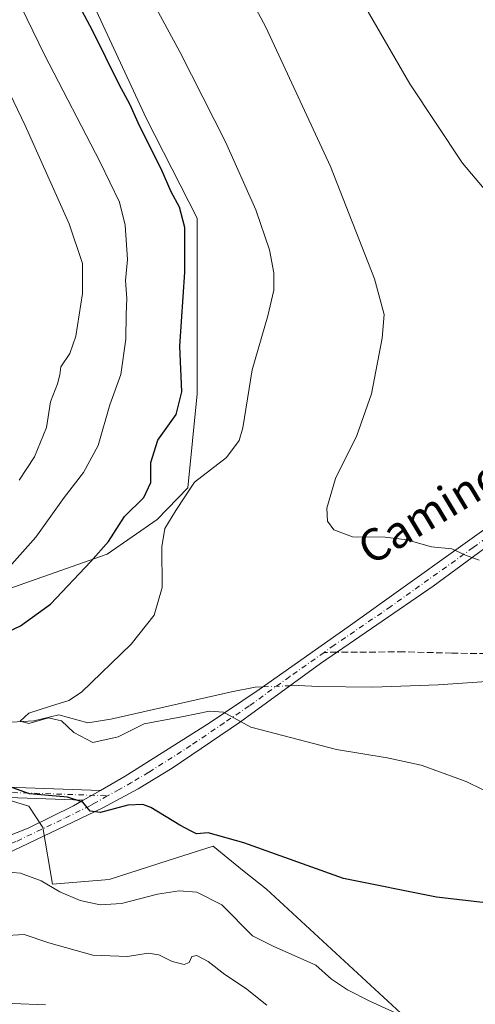
# Model space of a CAD drawing. Units: metres. Extents: x 631370 to 634828, y 4727367 to 4729746.
# Drawn here: x 633172 to 633285, y 4727949 to 4728194 of the extents above; entities that cross this region are included whole.
import ezdxf
from ezdxf.enums import TextEntityAlignment as Align

# ---------------------------------------------------------------- set-up
doc = ezdxf.new("R2010")
doc.units = ezdxf.units.M
doc.header["$MEASUREMENT"] = 0
doc.linetypes.add('DGN Style 3', pattern=[2.307223458686699, 1.648016756204785, -0.6592067024819142])
doc.linetypes.add('DGN Style 4', pattern=[2.6384748266838614, 1.318413404963828, -0.6592067024819142, 0.001648016756204785, -0.6592067024819142])
for name, color, linetype, lineweight in [('Camino Cxs', 7, 'Continuous', 0), ('Camino eje', 30, 'DGN Style 4', 13), ('Corriente natural lineal', 142, 'Continuous', 13), ('Corriente natural lineal oculto', 9, 'DGN Style 4', 13), ('Cultivos herbáceos CxS', 92, 'Continuous', 0), ('Curva de nivel maestra', 30, 'Continuous', 30), ('Curva de nivel normal', 30, 'Continuous', 0), ('Matorral CxS', 135, 'Continuous', 0), ('Senda', 7, 'DGN Style 3', 0), ('Senda no paivmentada conexión', 7, 'DGN Style 3', 0), ('Texto cartográfico', 7, 'Continuous', 0)]:
    doc.layers.add(name, color=color, linetype=linetype, lineweight=lineweight)
doc.styles.add('Style-Arial', font='txt')

# ---------------------------------------------------------------- blocks, each defined once
blk = doc.blocks.new('*U8')
at = {"layer": 'Matorral CxS', "color": 135, "linetype": 'Continuous', "lineweight": 0}
blk.add_polyline3d([(633227.9271000001, 4728369.6753, 548.6659999999974), (633199.3787000002, 4728356.832900001, 550.4575000000041), (633184.4045000002, 4728344.6611, 551.3133999999991), (633176.8431000002, 4728332.7345, 552.3269), (633159.1146999998, 4728306.854900001, 561.8148999999976), (633141.0522999996, 4728293.667300001, 568.9735999999976), (633125.4260999998, 4728284.354900001, 574.1588000000047), (633123.6741000004, 4728278.5919, 576.5734999999986), (633128.2978999997, 4728271.732899999, 577.2743999999948), (633183.8381000003, 4728211.639900001, 574.2679999999964), (633203.3523000004, 4728169.623299999, 574.5807999999961), (633215.9329000004, 4728144.9135, 574.3712999999989), (633215.9321, 4728101.2819, 574.2010000000009), (633213.5944999997, 4728077.908299999, 572.0437999999995), (633205.9725000003, 4728069.999299999, 573.2183999999979), (633193.5033, 4728061.4077, 575.920100000003), (633170.2308999998, 4728053.1591, 579.5268999999971), (633120.6004999997, 4728033.401900001, 580.3616000000038), (633103.6902999999, 4728024.690300001, 583.0883000000031), (633075.9121000003, 4728018.858700001, 586.9683999999979), (633057.8428999997, 4728010.906099999, 585.7912999999971), (633019.6836999999, 4728013.2435, 589.1394), (632985.4187000003, 4728001.5569, 591.1294000000053), (632965.1703000005, 4727997.6613, 591.4973999999929)], dxfattribs=at)
blk = doc.blocks.new('*U9')
at = {"layer": 'Matorral CxS', "color": 135, "linetype": 'Continuous', "lineweight": 0}
blk.add_polyline3d([(633014.2308999998, 4727913.515900001, 594.5844999999972), (633020.7429000001, 4727962.018100001, 586.6591000000044), (633032.9820999998, 4727969.9169, 585.0464999999967), (633054.1403000001, 4727973.442500001, 584.7967000000062), (633067.6574999997, 4727978.7315, 584.0693000000028), (633086.4637000002, 4727981.670100001, 582.7260999999999), (633109.3837000001, 4727985.7839, 581.0810999999958), (633129.9539000001, 4727994.011299999, 579.4440999999933), (633148.7599, 4728001.6511, 577.1196000000054), (633154.9710999997, 4728001.920700001, 576.2810000000027), (633162.2770999996, 4728002.237700001, 575.5479999999952), (633174.0311000004, 4727998.7117, 575.5020999999979), (633177.5581, 4727993.422900001, 576.4268000000011), (633179.9079, 4727979.3181, 579.7939000000042), (633194.0129000006, 4727980.492699999, 578.0065000000031), (633208.7059000004, 4727985.194499999, 576.734700000001), (633219.8721000003, 4727988.7205, 575.3562999999995), (633227.1973000001, 4727982.820699999, 575.8221999999951), (633233.1498999996, 4727978.0263, 576.6563000000025), (633275.1142999995, 4727939.2235, 580.7909000000072)], dxfattribs=at)
blk = doc.blocks.new('*U18')
at = {"layer": 'Cultivos herbáceos CxS', "color": 92, "linetype": 'Continuous', "lineweight": 0}
for points in [[(633275.1142999995, 4727939.2235, 580.7909000000072), (633233.1498999996, 4727978.0263, 576.6563000000025), (633227.1973000001, 4727982.820699999, 575.8221999999951), (633219.8721000003, 4727988.7205, 575.3562999999995), (633208.7059000004, 4727985.194499999, 576.734700000001), (633194.0129000006, 4727980.492699999, 578.0065000000031), (633179.9079, 4727979.3181, 579.7939000000042), (633177.5581, 4727993.422900001, 576.4268000000011), (633174.0311000004, 4727998.7117, 575.5020999999979), (633162.2770999996, 4728002.237700001, 575.5479999999952), (633154.9710999997, 4728001.920700001, 576.2810000000027), (633148.7599, 4728001.6511, 577.1196000000054), (633129.9539000001, 4727994.011299999, 579.4440999999933), (633109.3837000001, 4727985.7839, 581.0810999999958), (633086.4637000002, 4727981.670100001, 582.7260999999999), (633067.6574999997, 4727978.7315, 584.0693000000028), (633054.1403000001, 4727973.442500001, 584.7967000000062), (633032.9820999998, 4727969.9169, 585.0464999999967), (633020.7429000001, 4727962.018100001, 586.6591000000044), (633014.2308999998, 4727913.515900001, 594.5844999999972)], [(632965.1703000005, 4727997.6613, 591.4973999999929), (632985.4187000003, 4728001.5569, 591.1294000000053), (633019.6836999999, 4728013.2435, 589.1394), (633057.8428999997, 4728010.906099999, 585.7912999999971), (633075.9121000003, 4728018.858700001, 586.9683999999979), (633103.6902999999, 4728024.690300001, 583.0883000000031), (633120.6004999997, 4728033.401900001, 580.3616000000038), (633170.2308999998, 4728053.1591, 579.5268999999971), (633193.5033, 4728061.4077, 575.920100000003), (633205.9725000003, 4728069.999299999, 573.2183999999979), (633213.5944999997, 4728077.908299999, 572.0437999999995), (633215.9321, 4728101.2819, 574.2010000000009), (633215.9329000004, 4728144.9135, 574.3712999999989), (633203.3523000004, 4728169.623299999, 574.5807999999961), (633183.8381000003, 4728211.639900001, 574.2679999999964), (633128.2978999997, 4728271.732899999, 577.2743999999948), (633123.6741000004, 4728278.5919, 576.5734999999986), (633125.4260999998, 4728284.354900001, 574.1588000000047), (633141.0522999996, 4728293.667300001, 568.9735999999976), (633159.1146999998, 4728306.854900001, 561.8148999999976), (633176.8431000002, 4728332.7345, 552.3269), (633184.4045000002, 4728344.6611, 551.3133999999991), (633199.3787000002, 4728356.832900001, 550.4575000000041), (633227.9271000001, 4728369.6753, 548.6659999999974)]]:
    blk.add_polyline3d(points, dxfattribs=at)

msp = doc.modelspace()

# ---------------------------------------------------------------- linework, layer by layer
at = {"layer": 'Camino Cxs', "color": 7, "linetype": 'Continuous', "lineweight": 0, "extrusion": (0.1010601054172319, 0.05734573427516028, 0.9932262188713611), "elevation": 335691.8459604273, "flags": 128}
msp.add_lwpolyline([(3799604.539752886, -2864482.059763882), (3799604.539752886, -2864477.081998664)], dxfattribs=at)
msp.add_lwpolyline([(3799604.539752886, -2864482.059763882), (3799604.539752886, -2864477.081998664)], dxfattribs=at)
at = {"layer": 'Camino Cxs', "color": 7, "linetype": 'Continuous', "lineweight": 0}
for points in [[(633438.8542999999, 4728152.702099999, 551.9516000000004), (633434.5100999996, 4728151.1501, 552.1803000000073), (633425.4501, 4728146.9901, 553.0139000000054), (633362.1901000004, 4728111.7401, 559.3325999999943), (633344.8901000004, 4728101.890100001, 560.985400000005), (633335.2500999998, 4728095.950099999, 561.7581999999966), (633318.9401000004, 4728084.470100001, 562.8510999999999), (633298.7200999996, 4728071.140100001, 564.1420999999973), (633274.6101000002, 4728053.4001, 565.6771000000008), (633246.5401, 4728034.1501, 571.5823999999993), (633226.4001000002, 4728019.540100001, 570.440300000002), (633209.7100999998, 4728008.130100001, 574.2709999999934), (633201.2100999998, 4728003.040100001, 574.2617000000029), (633192.5000999998, 4727998.3201, 575.3059999999969), (633168.3701, 4727986.790100001, 578.3669999999984), (633163.7301000003, 4727985.040100001, 579.3144999999931), (633143.1501000002, 4727978.8301, 581.5016999999935), (633113.3501000004, 4727969.420100001, 585.6573999999965), (633078.9101, 4727959.780099999, 590.4260000000068), (633050.3501000004, 4727950.0801, 593.4936000000016), (633044.6601, 4727946.370100001, 594.0087000000058)], [(633038.3701, 4727946.0701, 593.5736999999936), (633042.2001, 4727949.5601, 593.2511999999988), (633048.5800999999, 4727953.720100001, 592.5485999999946), (633077.7301000003, 4727963.620100001, 588.9419000000053), (633112.2001, 4727973.270099999, 584.4585999999981), (633141.9401000004, 4727982.6601, 580.8580999999976), (633165.9901000002, 4727990.130100001, 577.8846000000049), (633173.8901000004, 4727993.2501, 576.8396000000066), (633185.1401000004, 4727998.8201, 575.4208000000071), (633187.5701000001, 4728000.190099999, 575.0963999999949), (633191.8701, 4728002.630100001, 574.5179999999964), (633198.0301000001, 4728006.120100001, 573.982600000003), (633218.9101, 4728019.380100001, 572.0176999999967), (633231.3101000005, 4728027.690099999, 570.5002999999997), (633253.4700999996, 4728043.3201, 567.051099999997), (633294.4700999996, 4728072.640100001, 564.008799999996)], [(633191.8701, 4728002.630100001, 574.5179999999964), (633198.0301000001, 4728006.120100001, 573.982600000003), (633218.9101, 4728019.380100001, 572.0176999999967), (633231.3101000005, 4728027.690099999, 570.5002999999997), (633253.4700999996, 4728043.3201, 567.051099999997), (633294.4700999996, 4728072.640100001, 564.008799999996)], [(633298.7200999996, 4728071.140100001, 564.1420999999973), (633274.6101000002, 4728053.4001, 565.6771000000008), (633246.5401, 4728034.1501, 571.5823999999993), (633226.4001000002, 4728019.540100001, 570.440300000002), (633209.7100999998, 4728008.130100001, 574.2709999999934), (633201.2100999998, 4728003.040100001, 574.2617000000029), (633192.5000999998, 4727998.3201, 575.3059999999969), (633168.3701, 4727986.790100001, 578.3669999999984), (633163.7301000003, 4727985.040100001, 579.3144999999931), (633143.1501000002, 4727978.8301, 581.5016999999935), (633113.3501000004, 4727969.420100001, 585.6573999999965), (633078.9101, 4727959.780099999, 590.4260000000068), (633050.3501000004, 4727950.0801, 593.4936000000016), (633044.6601, 4727946.370100001, 594.0087000000058)], [(633161.6401000004, 4728003.690099999, 575.6190999999963), (633191.8701, 4728002.630100001, 574.5179999999964), (633187.5701000001, 4728000.190099999, 575.0963999999949), (633161.9700999996, 4728001.090100001, 575.7142000000022)], [(633161.6401000004, 4728003.690099999, 575.6190999999963), (633191.8701, 4728002.630100001, 574.5179999999964)], [(633187.5701000001, 4728000.190099999, 575.0963999999949), (633161.9700999996, 4728001.090100001, 575.7142000000022), (633156.8701, 4728000.9301, 576.1027999999933), (633151.8000999996, 4728000.290100001, 576.7118999999948), (633144.3701, 4727998.470100001, 577.7495999999956), (633139.5900999998, 4727996.6801, 578.3994999999995), (633117.6101000002, 4727986.0101, 580.8214000000007), (633112.8201000001, 4727984.0801, 581.251900000003), (633105.4600999998, 4727981.700099999, 581.9349999999977), (633097.9301000005, 4727979.9301, 582.3669999999984), (633092.8400999998, 4727979.110099999, 582.6024999999936), (633066.9600999998, 4727975.9101, 584.5298000000039), (633065.2200999996, 4727975.670100001, 584.7008999999962), (633060.5301000001, 4727974.1601, 585.2825000000012), (633054.3800999997, 4727971.0101, 586.2396000000008), (633050.7100999998, 4727969.520099999, 586.6796999999933), (633044.9301000005, 4727968.1501, 586.3938000000053), (633040.9801000003, 4727967.8301, 586.0938000000025), (633036.7862999998, 4727968.141799999, 585.827099999995)], [(633038.3701, 4727946.0701, 593.5736999999936), (633042.2001, 4727949.5601, 593.2511999999988), (633048.5800999999, 4727953.720100001, 592.5485999999946), (633077.7301000003, 4727963.620100001, 588.9419000000053), (633112.2001, 4727973.270099999, 584.4585999999981), (633141.9401000004, 4727982.6601, 580.8580999999976), (633165.9901000002, 4727990.130100001, 577.8846000000049), (633173.8901000004, 4727993.2501, 576.8396000000066), (633185.1401000004, 4727998.8201, 575.4208000000071), (633187.5701000001, 4728000.190099999, 575.0963999999949)]]:
    msp.add_polyline3d(points, dxfattribs=at)
at = {"layer": 'Camino eje', "color": 30, "linetype": 'DGN Style 4', "lineweight": 13}
for points in [[(633429.4099000003, 4728150.692100001, 552.3629999999976), (633424.6501000002, 4728148.520099999, 552.8111999999965), (633422.2851, 4728147.3651, 553.0767999999953), (633396.8701, 4728133.350099999, 555.5250999999989), (633365.2401000002, 4728115.725099999, 558.7320000000036), (633356.5850999998, 4728110.7851, 559.6392999999953), (633347.9351000005, 4728105.860099999, 560.4244999999937), (633341.3551000003, 4728101.8651, 561.0083000000013), (633336.5351, 4728098.895099999, 561.4033999999956), (633328.2100999998, 4728093.405099999, 561.876099999994), (633320.0551000005, 4728087.665100001, 562.4888999999966), (633306.7050999999, 4728078.5551, 563.4375), (633296.5950999996, 4728071.890100001, 564.084400000007), (633284.5401, 4728063.020099999, 564.9121000000014), (633264.0401, 4728048.360099999, 566.3505000000005), (633250.0050999997, 4728038.735099999, 567.9627000000038), (633247.4700999996, 4728036.947100001, 569.0080000000017)], [(633247.4700999996, 4728036.947100001, 569.0080000000017), (633238.9250999996, 4728030.920100001, 568.7593000000053), (633228.8551000003, 4728023.6151, 570.3340999999928), (633222.6551000001, 4728019.460100001, 570.9011000000028), (633214.3101000005, 4728013.755100001, 573.3037999999942), (633203.8701, 4728007.1251, 573.8049000000028), (633199.6201, 4728004.5801, 574.061400000006), (633196.5401, 4728002.835100001, 574.2314999999944), (633193.6299000002, 4728001.2729, 574.6826000000001)], [(633043.4301000005, 4727947.965100001, 593.3093999999984), (633049.4650999998, 4727951.9001, 592.7814999999973), (633078.3201000001, 4727961.700099999, 589.4860999999946), (633112.7751000002, 4727971.345100001, 584.9988000000012), (633142.5450999998, 4727980.745100001, 581.1570000000065), (633148.5575000001, 4727982.612500001, 580.3772000000026), (633158.8475000003, 4727985.717499999, 579.3454000000056), (633164.8601000002, 4727987.585100001, 578.3399000000063), (633167.1801000005, 4727988.460100001, 578.0210999999981), (633171.1300999997, 4727990.020099999, 577.5948999999965), (633183.1951000001, 4727995.7851, 575.9679000000033), (633188.8201000001, 4727998.5701, 575.2737999999954), (633190.0351, 4727999.255100001, 575.1606000000029), (633193.6299000002, 4728001.2729, 574.6826000000001)], [(633161.8051000005, 4728002.390100001, 575.5834000000032), (633193.6299000002, 4728001.2729, 574.6826000000001)]]:
    msp.add_polyline3d(points, dxfattribs=at)
at = {"layer": 'Corriente natural lineal', "color": 142, "linetype": 'Continuous', "lineweight": 13}
for points in [[(633238.9274000004, 4728028.627699999, 568.2982000000047), (633241.0100999996, 4728028.700099999, 568.1720000000059), (633246.0800999999, 4728028.440099999, 567.600099999996), (633259.5900999998, 4728028.300100001, 567.2762999999978), (633275.8201000001, 4728028.9101, 566.9017000000022), (633290.3101000005, 4728029.850099999, 565.6374999999971), (633303.6001000004, 4728029.8201, 565.1110000000045), (633332.0701000001, 4728028.5701, 563.0820999999996), (633362.5900999998, 4728036.5601, 561.5705000000017), (633378.9401000004, 4728040.0101, 560.8898000000045), (633409.6501000002, 4728037.640100001, 559.0378999999957), (633420.2100999998, 4728033.9101, 558.9597000000067), (633441.6501000002, 4728027.5001, 557.732600000003), (633453.5100999996, 4728022.460100001, 557.7887000000047), (633479.0900999998, 4728015.210100001, 556.4199999999983), (633507.1801000005, 4728006.7501, 555.0559000000068), (633532.9801000003, 4727999.5001, 554.0926000000036), (633542.6601, 4727995.220100001, 553.338499999998), (633558.1101000002, 4727987.340100001, 552.4226999999955), (633569.8901000004, 4727979.3201, 551.9743000000017), (633574.9001000002, 4727977.670100001, 551.6781000000046), (633582.7401000002, 4727977.870100001, 551.275999999998), (633623.3300999999, 4727982.950099999, 549.9955000000045)], [(633169.7949000001, 4728019.6062, 571.7299999999959), (633175.3443999998, 4728019.8983, 571.0598999999929), (633181.5365000004, 4728021.417099999, 570.8975999999967), (633188.7216999996, 4728019.4309, 569.8671999999933), (633194.4600999998, 4728020.350099999, 569.3340000000027), (633224.4401000004, 4728027.130100001, 567.9499000000069), (633230.2901, 4728028.3301, 568.2464999999938), (633232.3170999996, 4728028.4003, 568.4355000000069)]]:
    msp.add_polyline3d(points, dxfattribs=at)
at = {"layer": 'Corriente natural lineal oculto', "color": 9, "linetype": 'DGN Style 4', "lineweight": 13, "extrusion": (0.02074159587960478, 0.0007135287183112968, 0.9997846153432925), "elevation": 17076.14593151439, "flags": 128}
msp.add_lwpolyline([(4703462.403808856, -795226.9272219549), (4703462.403808856, -795233.542857083)], dxfattribs=at)
at = {"layer": 'Cultivos herbáceos CxS', "color": 92, "linetype": 'Continuous', "lineweight": 0}
for points in [[(633227.9271000001, 4728369.6753, 548.6659999999974), (633199.3787000002, 4728356.832900001, 550.4575000000041), (633184.4045000002, 4728344.6611, 551.3133999999991), (633176.8431000002, 4728332.7345, 552.3269), (633159.1146999998, 4728306.854900001, 561.8148999999976), (633141.0522999996, 4728293.667300001, 568.9735999999976), (633125.4260999998, 4728284.354900001, 574.1588000000047), (633123.6741000004, 4728278.5919, 576.5734999999986), (633128.2978999997, 4728271.732899999, 577.2743999999948), (633183.8381000003, 4728211.639900001, 574.2679999999964), (633203.3523000004, 4728169.623299999, 574.5807999999961), (633215.9329000004, 4728144.9135, 574.3712999999989), (633215.9321, 4728101.2819, 574.2010000000009), (633213.5944999997, 4728077.908299999, 572.0437999999995), (633205.9725000003, 4728069.999299999, 573.2183999999979), (633193.5033, 4728061.4077, 575.920100000003), (633170.2308999998, 4728053.1591, 579.5268999999971), (633120.6004999997, 4728033.401900001, 580.3616000000038), (633103.6902999999, 4728024.690300001, 583.0883000000031), (633075.9121000003, 4728018.858700001, 586.9683999999979), (633057.8428999997, 4728010.906099999, 585.7912999999971), (633019.6836999999, 4728013.2435, 589.1394), (632985.4187000003, 4728001.5569, 591.1294000000053), (632965.1703000005, 4727997.6613, 591.4973999999929)], [(633275.1142999995, 4727939.2235, 580.7909000000072), (633233.1498999996, 4727978.0263, 576.6563000000025), (633227.1973000001, 4727982.820699999, 575.8221999999951), (633219.8721000003, 4727988.7205, 575.3562999999995), (633208.7059000004, 4727985.194499999, 576.734700000001), (633194.0129000006, 4727980.492699999, 578.0065000000031), (633179.9079, 4727979.3181, 579.7939000000042), (633177.5581, 4727993.422900001, 576.4268000000011), (633174.0311000004, 4727998.7117, 575.5020999999979), (633162.2770999996, 4728002.237700001, 575.5479999999952), (633154.9710999997, 4728001.920700001, 576.2810000000027), (633148.7599, 4728001.6511, 577.1196000000054), (633129.9539000001, 4727994.011299999, 579.4440999999933), (633109.3837000001, 4727985.7839, 581.0810999999958), (633086.4637000002, 4727981.670100001, 582.7260999999999), (633067.6574999997, 4727978.7315, 584.0693000000028), (633054.1403000001, 4727973.442500001, 584.7967000000062), (633032.9820999998, 4727969.9169, 585.0464999999967), (633020.7429000001, 4727962.018100001, 586.6591000000044), (633014.2308999998, 4727913.515900001, 594.5844999999972)]]:
    msp.add_polyline3d(points, dxfattribs=at)
at = {"layer": 'Curva de nivel maestra', "color": 30, "linetype": 'Continuous', "lineweight": 30, "elevation": 575, "flags": 128}
for points in [[(633167.0800000001, 4728041.2401), (633171.9600000001, 4728043.520099999), (633179.4400000004, 4728048.9001), (633189.5099999999, 4728059.5701), (633193.8600000005, 4728064.530099999), (633197.8499999996, 4728070.780099999), (633202.6900000004, 4728075.5001), (633204.3899999997, 4728079.1601), (633204.4199999999, 4728084.170100001), (633206.1699999999, 4728089.7501), (633210.6500000004, 4728096.0701), (633212.1299999999, 4728101.710100001), (633211.6399999997, 4728113.0801), (633212.8799999999, 4728131.4901), (633212.8600000005, 4728142.600099999), (633211.5099999999, 4728147.670100001), (633209.4500000002, 4728151.460100001), (633206.9400000004, 4728157.210100001), (633201.5700000003, 4728167.890100001), (633199.2400000002, 4728173.140100001), (633196.5, 4728178.170100001), (633189.8600000005, 4728191.600099999), (633185.2100000001, 4728200.380100001)], [(633288.3499999996, 4727974.5801), (633275.4400000004, 4727976.0601), (633252.2800000003, 4727980.700099999), (633227.5199999996, 4727989.600099999), (633218.6399999997, 4727992.0601), (633215.7599999999, 4727991.840100001), (633214.4199999999, 4727992.5001), (633211.5700000003, 4727993.960100001), (633204.3799999999, 4727998.360099999), (633202.3899999997, 4727999.100099999), (633198.6699999999, 4727998.960100001), (633191.8600000005, 4727997.1601), (633189.3300000001, 4727997.450099999), (633187.4900000002, 4727999.6601), (633183.6699999999, 4728000.920100001), (633174.2000000002, 4728001.790100001), (633169.8099999997, 4728003.380100001)]]:
    msp.add_lwpolyline(points, dxfattribs=at)
at = {"layer": 'Curva de nivel normal', "color": 30, "linetype": 'Continuous', "lineweight": 0, "flags": 128}
for points, elevation in [([(633196.5199999996, 4728214.270099999), (633211.7000000002, 4728186.1601), (633222.9900000002, 4728163.880100001), (633230.5300000003, 4728147.040100001), (633233.9299999997, 4728137.020099999), (633234.9600000001, 4728131.370100001), (633234.9299999997, 4728127.0101), (633233.4400000004, 4728120.610099999), (633229.5800000001, 4728107.2301), (633227.2300000006, 4728092.7601), (633226.3499999996, 4728089.6601), (633223.2300000006, 4728085.450099999), (633215.2300000006, 4728079.2401), (633210.6399999997, 4728072.2301), (633207.8700000001, 4728067.770099999), (633207.1399999997, 4728063.220100001), (633207.2199999997, 4728053.0701), (633205.2000000002, 4728046.2401), (633199.4900000002, 4728038.9801), (633187.1600000003, 4728027.050100001), (633183.9800000006, 4728025.0001), (633179.4900000002, 4728023.600099999), (633174.0999999996, 4728021.8301), (633171.9299999997, 4728019.8101), (633174.0999999996, 4728019.2601), (633178.9400000004, 4728020.6501), (633182.2000000002, 4728019.890100001), (633185.2599999999, 4728017.0001), (633190, 4728014.5701), (633196.2400000002, 4728015.940099999), (633202.7400000002, 4728019.200099999), (633212.5099999999, 4728021.020099999), (633219.0099999999, 4728022.350099999), (633222.4500000002, 4728022.040100001), (633229.2699999996, 4728018.350099999), (633250.5199999996, 4728012.8101), (633263.1299999999, 4728010.7501), (633271.5800000001, 4728008.880100001), (633282.7599999999, 4728004.840100001), (633299.0499999998, 4727996.9001)], 570), ([(633286.0300000003, 4728059.9001), (633282.6500000004, 4728061.120100001), (633279.2000000002, 4728062.720100001), (633274.1799999997, 4728063.1601), (633268.0199999996, 4728064.9301), (633262.6100000005, 4728065.590100001), (633254.5, 4728065.700099999), (633249.8700000001, 4728067.450099999), (633248.3300000001, 4728069.620100001), (633248.1699999999, 4728072.800100001), (633250.2699999996, 4728080.210100001), (633255.6200000001, 4728090.880100001), (633259.2400000002, 4728101.2401), (633261.9000000004, 4728115.090100001), (633262.4199999999, 4728120.970100001), (633259.9800000006, 4728129.870100001), (633249.04, 4728157.7501), (633233, 4728192.420100001), (633221.2599999999, 4728214.350099999)], 565), ([(633289.0899999999, 4728150.0601), (633281.8700000001, 4728158.5801), (633268.7800000003, 4728178.380100001), (633252.3600000005, 4728206.7601)], 560), ([(633169.8200000003, 4728058.860099999), (633175.8200000003, 4728065.590100001), (633182.8700000001, 4728075.4301), (633187.6600000003, 4728081.690099999), (633191.2999999998, 4728088.360099999), (633194.1799999997, 4728098.470100001), (633196.9100000003, 4728106.0601), (633198.2100000001, 4728114.860099999), (633198.2699999996, 4728121.090100001), (633198.3899999997, 4728124.9801), (633198.1200000001, 4728129.420100001), (633198.6100000005, 4728134.670100001), (633198.0199999996, 4728143.190099999), (633196.6399999997, 4728148.880100001), (633191.7699999996, 4728158.840100001), (633177.9800000006, 4728185.5601), (633170.7400000002, 4728200.4901)], 580), ([(633171.6399999997, 4728079.780099999), (633175.4600000001, 4728085.600099999), (633178.4600000001, 4728092.890100001), (633179.4500000002, 4728099.2601), (633181.1500000004, 4728103.700099999), (633181.75, 4728105.950099999), (633182.0300000003, 4728107.970100001), (633184.2800000003, 4728111.2401), (633185.7699999996, 4728115.5701), (633187.4100000003, 4728126.2401), (633187.3799999999, 4728133.640100001), (633184.1200000001, 4728143.520099999), (633173.1699999999, 4728167.970100001), (633159.9000000004, 4728195.5101)], 585), ([(633267.3499999996, 4727946.280099999), (633258.8600000005, 4727950.2301), (633253.3099999997, 4727953.050100001), (633249.2999999998, 4727955.710100001), (633245.3700000001, 4727959.140100001), (633234.8300000001, 4727963.9001), (633229.6699999999, 4727966.440099999), (633222, 4727974.1501), (633215.8200000003, 4727977.280099999), (633211.4400000004, 4727977.6801), (633206.0199999996, 4727976.800100001), (633197.0899999999, 4727974.5001), (633191.7699999996, 4727974.1801), (633186.8499999996, 4727975.210100001), (633181.7300000006, 4727977.360099999), (633177.1600000003, 4727980.090100001), (633172.0099999999, 4727982.030099999), (633168.2199999997, 4727982.370100001)], 580), ([(633233.2199999997, 4727949.170100001), (633227.9199999999, 4727953.420100001), (633222.79, 4727956.860099999), (633218.6100000005, 4727960.0701), (633215.8200000003, 4727961.600099999), (633214.6200000001, 4727961.280099999), (633213.9500000002, 4727959.8201), (633212.6600000003, 4727959.3101), (633209.6600000003, 4727960.0601), (633206.3600000005, 4727961.7601), (633203.7199999997, 4727962.130100001), (633198.6100000005, 4727961.340100001), (633190.0099999999, 4727961.6601), (633179, 4727964.720100001), (633172.9299999997, 4727966.780099999), (633167.3200000003, 4727966.4801)], 585), ([(633178.2100000001, 4727949.300100001), (633170.0300000003, 4727949.6501), (633162.2100000001, 4727949.3301), (633149.7599999999, 4727951.040100001), (633137.0300000003, 4727954.940099999), (633123.4800000006, 4727958.2301), (633108.1900000004, 4727960.270099999), (633096.4199999999, 4727960.130100001), (633079.8899999997, 4727957.840100001), (633071.6100000005, 4727957.0701), (633069.4100000003, 4727958.130100001), (633068.5800000001, 4727961.0701), (633064.1900000004, 4727961.840100001), (633058.9000000004, 4727961.190099999), (633051.5199999996, 4727960.800100001), (633044.0099999999, 4727959.620100001), (633037.2599999999, 4727956.9301), (633030.1600000003, 4727952.2301), (633027.3099999997, 4727949.1601)], 590)]:
    msp.add_lwpolyline(points, dxfattribs=dict(at, elevation=elevation))
at = {"layer": 'Matorral CxS', "color": 135, "linetype": 'Continuous', "lineweight": 0}
for points in [[(633227.9271000001, 4728369.6753, 548.6659999999974), (633199.3787000002, 4728356.832900001, 550.4575000000041), (633184.4045000002, 4728344.6611, 551.3133999999991), (633176.8431000002, 4728332.7345, 552.3269), (633159.1146999998, 4728306.854900001, 561.8148999999976), (633141.0522999996, 4728293.667300001, 568.9735999999976), (633125.4260999998, 4728284.354900001, 574.1588000000047), (633123.6741000004, 4728278.5919, 576.5734999999986), (633128.2978999997, 4728271.732899999, 577.2743999999948), (633183.8381000003, 4728211.639900001, 574.2679999999964), (633203.3523000004, 4728169.623299999, 574.5807999999961), (633215.9329000004, 4728144.9135, 574.3712999999989), (633215.9321, 4728101.2819, 574.2010000000009), (633213.5944999997, 4728077.908299999, 572.0437999999995), (633205.9725000003, 4728069.999299999, 573.2183999999979), (633193.5033, 4728061.4077, 575.920100000003), (633170.2308999998, 4728053.1591, 579.5268999999971), (633120.6004999997, 4728033.401900001, 580.3616000000038), (633103.6902999999, 4728024.690300001, 583.0883000000031), (633075.9121000003, 4728018.858700001, 586.9683999999979), (633057.8428999997, 4728010.906099999, 585.7912999999971), (633019.6836999999, 4728013.2435, 589.1394), (632985.4187000003, 4728001.5569, 591.1294000000053), (632965.1703000005, 4727997.6613, 591.4973999999929)], [(633275.1142999995, 4727939.2235, 580.7909000000072), (633233.1498999996, 4727978.0263, 576.6563000000025), (633227.1973000001, 4727982.820699999, 575.8221999999951), (633219.8721000003, 4727988.7205, 575.3562999999995), (633208.7059000004, 4727985.194499999, 576.734700000001), (633194.0129000006, 4727980.492699999, 578.0065000000031), (633179.9079, 4727979.3181, 579.7939000000042), (633177.5581, 4727993.422900001, 576.4268000000011), (633174.0311000004, 4727998.7117, 575.5020999999979), (633162.2770999996, 4728002.237700001, 575.5479999999952), (633154.9710999997, 4728001.920700001, 576.2810000000027), (633148.7599, 4728001.6511, 577.1196000000054), (633129.9539000001, 4727994.011299999, 579.4440999999933), (633109.3837000001, 4727985.7839, 581.0810999999958), (633086.4637000002, 4727981.670100001, 582.7260999999999), (633067.6574999997, 4727978.7315, 584.0693000000028), (633054.1403000001, 4727973.442500001, 584.7967000000062), (633032.9820999998, 4727969.9169, 585.0464999999967), (633020.7429000001, 4727962.018100001, 586.6591000000044), (633014.2308999998, 4727913.515900001, 594.5844999999972)]]:
    msp.add_polyline3d(points, dxfattribs=at)
at = {"layer": 'Senda', "color": 7, "linetype": 'DGN Style 3', "lineweight": 0}
msp.add_polyline3d([(633493.6239, 4728168.691099999, 549.049199999994), (633490.9789000005, 4728144.568499999, 551.0179000000062), (633483.2087000003, 4728120.933900001, 552.0960999999952), (633472.8482999997, 4728106.0407, 552.7866000000067), (633457.6315000001, 4728092.442700001, 553.5911999999954), (633439.8245000001, 4728080.139900001, 554.6674999999959), (633422.0176999997, 4728070.750700001, 556.2994999999937), (633387.6989000002, 4728055.5339, 558.931899999996), (633372.4819, 4728048.087300001, 567.1667000000016), (633356.9414999997, 4728042.2597, 565.6968000000053), (633344.6385000005, 4728039.669500001, 565.0062000000034), (633333.9543000003, 4728037.7269, 563.2902999999933), (633317.1187000005, 4728036.108100001, 564.1218999999984), (633301.5780999997, 4728036.4319, 565.6111999999994), (633279.2385, 4728036.755700001, 575.556700000001), (633267.2593, 4728037.079500001, 570.6892999999982), (633250.6497, 4728036.968400001, 569.0182999999961)], dxfattribs=at)
at = {"layer": 'Senda no paivmentada conexión', "color": 7, "linetype": 'DGN Style 3', "lineweight": 0, "extrusion": (-0.003239238820503295, -2.169951704525707e-05, 0.9999947534167342), "elevation": -1584.830891805469, "flags": 128}
msp.add_lwpolyline([(633249.1706329936, 4728036.935123079), (633245.9910163104, 4728036.91382308)], dxfattribs=at)

# ---------------------------------------------------------------- block references
at = {"layer": 'Cultivos herbáceos CxS', "color": 92, "linetype": 'Continuous', "lineweight": 0}
msp.add_blockref('*U18', (0, 0), dxfattribs=at)
at = {"layer": 'Matorral CxS', "color": 135, "linetype": 'Continuous', "lineweight": 0}
for name in ['*U8', '*U9']:
    msp.add_blockref(name, (0, 0), dxfattribs=at)

# ---------------------------------------------------------------- texts
at = {"layer": 'Texto cartográfico', "color": 7, "linetype": 'Continuous', "lineweight": 0, "style": 'Style-Arial'}
msp.add_text('Camino de Guerguitiáin', height=8, rotation=30.97947938669586, dxfattribs=at).set_placement((633308.5558362083, 4728092.794735829), align=Align.MIDDLE_CENTER)

doc.saveas('drawing.dxf')
